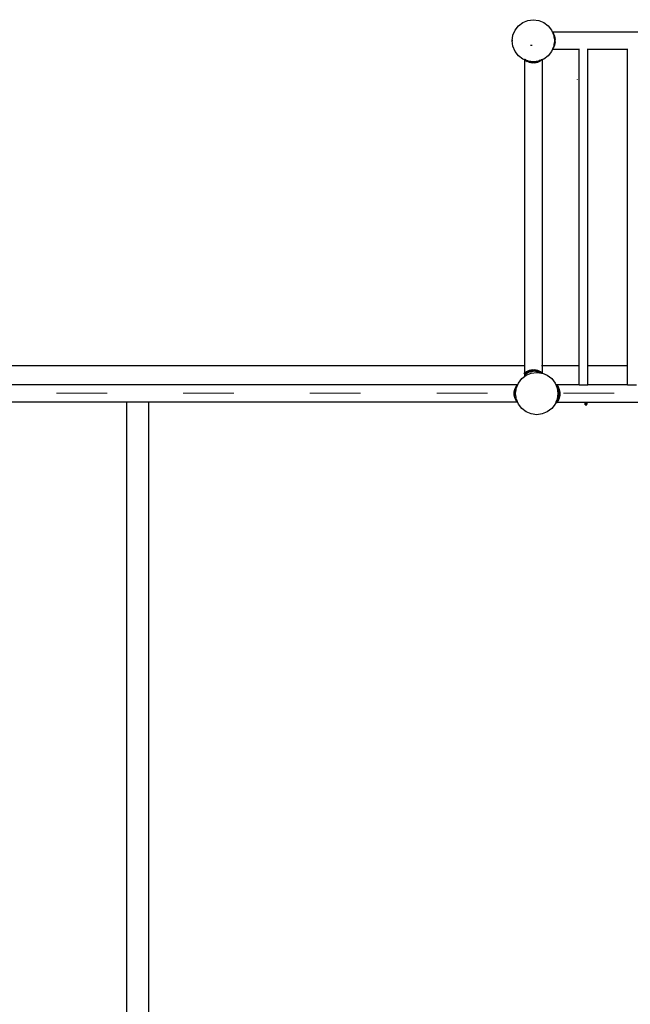
# Model space of a CAD drawing. Units: millimetres. Extents: x -16909 to 16104, y -22512 to 23543.
# Drawn here: x -3082 to -1637, y 13846 to 16178 of the extents above; entities that cross this region are included whole.
import ezdxf

# ---------------------------------------------------------------- set-up
doc = ezdxf.new("R2010")
doc.units = ezdxf.units.MM
doc.linetypes.add('ACAD_ISO03W100', pattern=[30, 12, -18])
doc.layers.add('InterSystem-description', color=7, linetype='Continuous', lineweight=13)

msp = doc.modelspace()

# ---------------------------------------------------------------- linework, layer by layer
for p, q in [((-1909.4, 16153.2), (-1901.5, 16163.6)), ((-1901.5, 16163.6), (-1891.1, 16171.5)), ((-1891.1, 16171.5), (-1879.1, 16176.5)), ((-1879.1, 16176.5), (-1866.1, 16178.2)), ((-1866.1, 16178.2), (-1853.2, 16176.5)), ((-1853.2, 16176.5), (-1841.1, 16171.5)), ((-1841.1, 16171.5), (-1830.8, 16163.6)), ((-1830.8, 16163.6), (-1822.8, 16153.2)), ((-1916.1, 16128.2), (-1914.4, 16141.2)), ((-1914.4, 16141.2), (-1909.4, 16153.2)), ((-1822.8, 16153.2), (-1821.1, 16149.2)), ((-1820.9, 16148.9), (-1821.1, 16149.2)), ((-1821.1, 16149.2), (-1821, 16148.9)), ((-1820.9, 16148.9), (-1821, 16148.9)), ((-1821, 16148.9), (-1820.9, 16148.7)), ((-1820.7, 16148.7), (-1820.9, 16148.9)), ((-430.6, 16148.9), (-1820.9, 16148.9)), ((-1820.9, 16148.6), (-1820.7, 16148.7)), ((-1820.9, 16148.7), (-1820.7, 16148.7)), ((-1820.9, 16148.7), (-1820.9, 16148.6)), ((-1820.9, 16148.6), (-1819.6, 16145.5)), ((-1820.7, 16148.7), (-1818.3, 16145.1)), ((-1819.6, 16145.5), (-1818.3, 16145.1)), ((-1819.6, 16145.5), (-1819.1, 16144.3)), ((-1819.1, 16144.3), (-1818.3, 16145.1)), ((-1819.1, 16144.3), (-1817.8, 16141.2)), ((-1818.3, 16145.1), (-1815.7, 16139.1)), ((-1817.8, 16141.2), (-1817.7, 16140.6)), ((-1817.7, 16140.6), (-1815.7, 16139.1)), ((-1817.7, 16140.6), (-1817.3, 16137.6)), ((-1817.3, 16137.6), (-1815.7, 16139.1)), ((-1817.3, 16137.6), (-1817, 16135.2)), ((-1815.7, 16139.1), (-1814.1, 16131.7)), ((-1914.4, 16115.3), (-1916.1, 16128.2)), ((-1914.4, 16128.2), (-1916.1, 16128.2)), ((-1909.4, 16103.2), (-1914.4, 16115.3)), ((-1869.1, 16117.2), (-1872.5, 16117.2)), ((-1817.8, 16115.3), (-1818.9, 16112.7)), ((-1815.7, 16118.2), (-1818.3, 16112.2)), ((-1817.6, 16116.7), (-1817.8, 16115.3)), ((-1817.2, 16119.6), (-1817.6, 16116.7)), ((-1815.7, 16118.2), (-1817.6, 16116.7)), ((-1816.9, 16122.2), (-1817.2, 16119.6)), ((-1815.7, 16118.2), (-1817.2, 16119.6)), ((-1817, 16135.2), (-1814.1, 16131.7)), ((-1817, 16135.2), (-1816.3, 16129.8)), ((-1816.2, 16127.4), (-1816.9, 16122.2)), ((-1814.1, 16125.6), (-1816.9, 16122.2)), ((-1814.1, 16131.7), (-1816.3, 16129.8)), ((-1816.3, 16129.8), (-1816.1, 16128.2)), ((-1816.1, 16128.2), (-1816.2, 16127.4)), ((-1816.2, 16127.4), (-1814.1, 16125.6)), ((-1814.1, 16125.6), (-1815.7, 16118.2)), ((-1814.1, 16125.6), (-1814.1, 16131.7)), ((-1901.5, 16092.9), (-1909.4, 16103.2)), ((-1891.1, 16084.9), (-1901.5, 16092.9)), ((-1830.8, 16092.9), (-1841.1, 16084.9)), ((-1822.8, 16103.2), (-1830.8, 16092.9)), ((-1821.1, 16107.2), (-1822.8, 16103.2)), ((-1820.9, 16107.5), (-1821.1, 16107.2)), ((-1821, 16107.5), (-1821.1, 16107.2)), ((-1820.9, 16107.8), (-1821, 16107.5)), ((-1820.9, 16107.5), (-1821, 16107.5)), ((-1820.4, 16109.2), (-1820.9, 16107.9)), ((-1820.9, 16107.9), (-1820.7, 16107.8)), ((-1820.9, 16107.9), (-1820.9, 16107.8)), ((-1820.9, 16107.8), (-1820.7, 16107.8)), ((-1820.7, 16107.8), (-1820.9, 16107.5)), ((-1757.9, 16107.5), (-1820.9, 16107.5)), ((-1820.7, 16107.8), (-1819.8, 16109.1)), ((-1818.3, 16112.2), (-1820.4, 16109.2)), ((-1819.2, 16111.9), (-1820.4, 16109.2)), ((-1818.9, 16112.7), (-1819.2, 16111.9)), ((-1818.3, 16112.2), (-1819.2, 16111.9)), ((-1818.3, 16112.2), (-1818.9, 16112.7)), ((-1757.9, 16107.5), (-1757.9, 16109.1)), ((-1757.9, 15359.6), (-1757.9, 16107.5)), ((-1737.2, 16107.5), (-1737.2, 16109.1)), ((-1642.9, 16107.5), (-1737.2, 16107.5)), ((-1737.2, 15359.6), (-1737.2, 16107.5)), ((-1642.9, 16107.5), (-1642.9, 16109.1)), ((-1642.9, 15359.6), (-1642.9, 16107.5)), ((-1887.1, 16083.3), (-1891.1, 16084.9)), ((-1887.8, 16083.8), (-1886.8, 16085)), ((-1887.1, 16083.3), (-1887.8, 16083.8)), ((-1886.8, 16083), (-1887.1, 16083.3)), ((-1886.8, 16083.1), (-1887.1, 16083.3)), ((-1886.8, 16084.1), (-1887, 16083.8)), ((-1886.8, 16083.7), (-1887, 16083.8)), ((-1886.8, 16085), (-1886.8, 16084.1)), ((-1886.2, 16084.7), (-1886.8, 16084.1)), ((-1886.8, 16084.1), (-1886.8, 16083.7)), ((-1886.5, 16083.4), (-1886.8, 16083.7)), ((-1886.8, 16083.7), (-1886.8, 16083.1)), ((-1886.5, 16083), (-1886.8, 16083.1)), ((-1886.8, 16083.1), (-1886.8, 16083)), ((-1886.6, 16082.9), (-1886.8, 16083)), ((-1886.8, 16083), (-1886.8, 15359.6)), ((-1886.6, 16082.9), (-1886.5, 16083)), ((-1886.5, 16083), (-1886.6, 16082.9)), ((-1886.6, 16082.9), (-1883, 16080.4)), ((-1886.5, 16083.4), (-1886.1, 16084.7)), ((-1886.5, 16083), (-1886.5, 16083.4)), ((-1886.3, 16083.2), (-1886.5, 16083.4)), ((-1886.3, 16083.2), (-1886.5, 16083)), ((-1886.5, 16083), (-1886.5, 16083)), ((-1885.2, 16082.5), (-1886.5, 16083)), ((-1885.4, 16084.2), (-1886.3, 16083.2)), ((-1885.8, 16082.9), (-1886.3, 16083.2)), ((-1885.4, 16084.2), (-1885.8, 16082.9)), ((-1884.7, 16084.1), (-1885.8, 16082.9)), ((-1885.8, 16082.9), (-1885.2, 16082.5)), ((-1885.4, 16084.4), (-1885.4, 16084.2)), ((-1885.3, 16084.3), (-1885.4, 16084.2)), ((-1885.2, 16082.5), (-1883.2, 16081.1)), ((-1882.4, 16081.3), (-1885.2, 16082.5)), ((-1883.2, 16081.1), (-1883, 16080.4)), ((-1883.2, 16081.1), (-1882.6, 16080.8)), ((-1883.1, 16083.4), (-1882.4, 16081.3)), ((-1882.6, 16080.8), (-1883, 16080.4)), ((-1883, 16080.4), (-1880.7, 16079.5)), ((-1882.6, 16080.8), (-1882.1, 16080.4)), ((-1882.4, 16081.3), (-1882.1, 16080.4)), ((-1881.6, 16081), (-1882.4, 16081.3)), ((-1881.6, 16081), (-1882.1, 16080.4)), ((-1882.1, 16080.4), (-1876.1, 16077.8)), ((-1880.4, 16082.3), (-1881.6, 16081)), ((-1879.1, 16079.9), (-1881.6, 16081)), ((-1879.1, 16081.8), (-1878.7, 16081.2)), ((-1877.6, 16079.7), (-1879.1, 16079.9)), ((-1877.6, 16079.7), (-1876.1, 16077.8)), ((-1874.7, 16079.4), (-1877.6, 16079.7)), ((-1874.7, 16079.4), (-1876.1, 16077.8)), ((-1876.1, 16077.8), (-1868.7, 16076.2)), ((-1872.2, 16079), (-1874.7, 16079.4)), ((-1872.2, 16079), (-1868.7, 16076.2)), ((-1867, 16078.3), (-1872.2, 16079)), ((-1868.7, 16076.2), (-1867, 16078.3)), ((-1862.7, 16076.2), (-1868.7, 16076.2)), ((-1866.1, 16078.2), (-1867, 16078.3)), ((-1864.5, 16078.4), (-1866.1, 16078.2)), ((-1859.1, 16079.1), (-1864.5, 16078.4)), ((-1864.5, 16078.4), (-1862.7, 16076.2)), ((-1862.7, 16076.2), (-1859.1, 16079.1)), ((-1862.7, 16076.2), (-1855.3, 16077.8)), ((-1856.8, 16079.5), (-1859.1, 16079.1)), ((-1853.7, 16079.9), (-1856.8, 16079.5)), ((-1855.3, 16077.8), (-1856.8, 16079.5)), ((-1855.3, 16077.8), (-1849.3, 16080.4)), ((-1855.3, 16077.8), (-1853.7, 16079.9)), ((-1853.2, 16079.9), (-1853.7, 16079.9)), ((-1853.3, 16080.4), (-1851.9, 16082.3)), ((-1850, 16081.2), (-1853.2, 16079.9)), ((-1850, 16081.2), (-1851.2, 16082.6)), ((-1848.9, 16081.7), (-1850, 16081.2)), ((-1849.3, 16080.4), (-1850, 16081.2)), ((-1845.6, 16082.9), (-1849.3, 16080.4)), ((-1849.3, 16080.4), (-1848.9, 16081.7)), ((-1848.9, 16081.7), (-1848.2, 16083.8)), ((-1845.8, 16083), (-1848.9, 16081.7)), ((-1846.8, 16084.2), (-1846.9, 16084.3)), ((-1846.8, 16084.4), (-1846.8, 16084.2)), ((-1846, 16083.2), (-1846.8, 16084.2)), ((-1845.8, 16083.4), (-1846.1, 16084.7)), ((-1846, 16084.7), (-1845.4, 16084.1)), ((-1846, 16083.2), (-1845.8, 16083.4)), ((-1845.8, 16083), (-1846, 16083.2)), ((-1845.8, 16083.4), (-1845.4, 16083.7)), ((-1845.7, 16083), (-1845.8, 16083.4)), ((-1845.7, 16083), (-1845.8, 16083)), ((-1845.6, 16082.9), (-1845.8, 16083)), ((-1845.4, 16083.1), (-1845.7, 16083)), ((-1845.6, 16082.9), (-1845.7, 16083)), ((-1845.6, 16082.9), (-1845.4, 16083)), ((-1844.4, 16083.8), (-1845.4, 16085)), ((-1845.4, 16085), (-1845.4, 16084.1)), ((-1845.4, 16084.1), (-1845.2, 16083.8)), ((-1845.4, 16084.1), (-1845.4, 16083.7)), ((-1845.4, 16083.7), (-1845.2, 16083.8)), ((-1845.4, 16083.7), (-1845.4, 16083.1)), ((-1845.4, 16083), (-1845.1, 16083.3)), ((-1845.1, 16083.3), (-1845.4, 16083.1)), ((-1845.4, 16083.1), (-1845.4, 16083)), ((-1845.4, 16083), (-1845.4, 15359.6)), ((-1841.1, 16084.9), (-1845.1, 16083.3)), ((-1845.1, 16083.3), (-1844.4, 16083.8)), ((-1762.2, 16037.2), (-1762.2, 16037.3)), ((-1762.2, 16037.1), (-1762.2, 16037)), ((-1762.2, 16037.1), (-1762.2, 16036.9)), ((-5819.7, 15359.6), (-1886.8, 15359.6)), ((-1886.8, 15359.6), (-1885.2, 15359.6)), ((-1886.8, 15359.6), (-1886.8, 15341.8)), ((-1886.6, 15342), (-1883, 15344.4)), ((-1883, 15344.4), (-1883.2, 15343.7)), ((-1880.7, 15345.4), (-1883, 15344.4)), ((-1883, 15344.4), (-1882.6, 15344.1)), ((-1882.1, 15344.4), (-1882.6, 15344.1)), ((-1882.1, 15344.4), (-1882.3, 15343.7)), ((-1876.1, 15347.1), (-1882.1, 15344.4)), ((-1882.1, 15344.4), (-1879.9, 15342)), ((-1876.1, 15347.1), (-1879.9, 15342)), ((-1873.8, 15344.5), (-1879.9, 15342)), ((-1868.7, 15348.6), (-1876.1, 15347.1)), ((-1876.1, 15347.1), (-1873.8, 15344.5)), ((-1868.7, 15348.6), (-1873.8, 15344.5)), ((-1873.8, 15344.5), (-1866.2, 15345.6)), ((-1866.2, 15345.6), (-1868.7, 15348.6)), ((-1868.7, 15348.6), (-1862.7, 15348.6)), ((-1865.2, 15345.6), (-1866.2, 15345.6)), ((-1862.7, 15348.6), (-1865.2, 15345.6)), ((-1857.6, 15344.5), (-1865.2, 15345.6)), ((-1857.6, 15344.5), (-1862.7, 15348.6)), ((-1855.3, 15347.1), (-1862.7, 15348.6)), ((-1857.6, 15344.5), (-1855.3, 15347.1)), ((-1851.5, 15342), (-1857.6, 15344.5)), ((-1849.3, 15344.4), (-1855.3, 15347.1)), ((-1851.5, 15342), (-1855.3, 15347.1)), ((-1851.5, 15342), (-1849.3, 15344.4)), ((-1848.3, 15341.5), (-1849.3, 15344.4)), ((-1845.6, 15342), (-1849.3, 15344.4)), ((-1847, 15359.6), (-1845.4, 15359.6)), ((-1845.4, 15359.6), (-1757.9, 15359.6)), ((-1845.4, 15359.6), (-1845.4, 15341.8)), ((-1757.9, 15313.3), (-1757.9, 15359.6)), ((-1737.2, 15359.6), (-1642.9, 15359.6)), ((-1737.2, 15313.3), (-1737.2, 15359.6)), ((-1642.9, 15313.3), (-1642.9, 15359.6)), ((-1901.3, 15317.7), (-1893.3, 15328.1)), ((-1893.3, 15328.1), (-1886.8, 15333.1)), ((-1886.8, 15341.8), (-1887.8, 15341)), ((-1886.8, 15339.8), (-1887.8, 15341)), ((-1886.8, 15341.2), (-1887, 15341)), ((-1887, 15341), (-1886.8, 15340.8)), ((-1886.6, 15342), (-1886.8, 15341.8)), ((-1886.8, 15341.8), (-1886.8, 15341.2)), ((-1886.5, 15341.4), (-1886.8, 15341.2)), ((-1886.8, 15341.2), (-1886.8, 15340.8)), ((-1886.8, 15340.8), (-1886.8, 15339.8)), ((-1886.8, 15340.8), (-1886.1, 15340)), ((-1885.8, 15338.6), (-1886.8, 15339.8)), ((-1886.8, 15339.8), (-1886.8, 15333.1)), ((-1886.8, 15333.1), (-1883, 15336)), ((-1886.5, 15341.4), (-1886.6, 15342)), ((-1886.6, 15342), (-1886.3, 15341.6)), ((-1886.3, 15341.6), (-1886.5, 15341.4)), ((-1886.1, 15340), (-1886.5, 15341.4)), ((-1885.8, 15342), (-1886.3, 15341.6)), ((-1886.3, 15341.6), (-1885.4, 15340.7)), ((-1885.8, 15338.6), (-1886.1, 15340)), ((-1886.1, 15340), (-1885.3, 15339)), ((-1883.2, 15343.7), (-1885.8, 15342)), ((-1885.8, 15342), (-1885.4, 15340.7)), ((-1885.8, 15342), (-1884.3, 15340.3)), ((-1885.8, 15338.6), (-1885.3, 15339)), ((-1885.4, 15340.7), (-1884.5, 15339.6)), ((-1885.4, 15340.7), (-1885.1, 15339.1)), ((-1885.3, 15339), (-1885.1, 15339.1)), ((-1885.3, 15339), (-1884.9, 15338.6)), ((-1884.5, 15339.6), (-1885.1, 15339.1)), ((-1885.1, 15339.1), (-1884.9, 15338.6)), ((-1884.9, 15338.6), (-1883.7, 15339.6)), ((-1884.3, 15340.3), (-1884.5, 15339.6)), ((-1884, 15339.9), (-1884.5, 15339.6)), ((-1884.3, 15340.3), (-1884, 15339.9)), ((-1884, 15339.9), (-1883.7, 15339.6)), ((-1883.7, 15339.6), (-1879.9, 15342)), ((-1883.5, 15340.2), (-1883.7, 15339.6)), ((-1882.3, 15343.7), (-1883.5, 15340.2)), ((-1880.8, 15342), (-1883.5, 15340.2)), ((-1882.6, 15344.1), (-1883.2, 15343.7)), ((-1883, 15336), (-1870.9, 15341)), ((-1882.3, 15343.7), (-1880.7, 15342)), ((-1880.7, 15342), (-1880.8, 15342)), ((-1870.9, 15341), (-1858, 15342.7)), ((-1858, 15342.7), (-1851.2, 15341.8)), ((-1851.2, 15341.8), (-1851.5, 15342)), ((-1851.2, 15341.8), (-1848.3, 15341.5)), ((-1848.3, 15341.5), (-1846.3, 15341.2)), ((-1846.3, 15341.2), (-1846, 15341.6)), ((-1846.3, 15341.2), (-1845.8, 15341.1)), ((-1846, 15341.6), (-1845.6, 15342)), ((-1846, 15341.6), (-1845.8, 15341.4)), ((-1845.8, 15341.4), (-1845.6, 15342)), ((-1845.8, 15341.1), (-1845.8, 15341.4)), ((-1845.8, 15341.4), (-1845.4, 15341.2)), ((-1845.8, 15341.1), (-1845.4, 15341.1)), ((-1845.6, 15342), (-1845.4, 15341.8)), ((-1845.4, 15341.8), (-1844.4, 15341)), ((-1845.4, 15341.8), (-1845.4, 15341.2)), ((-1845.4, 15341.2), (-1845.3, 15341.1)), ((-1845.4, 15341.2), (-1845.4, 15341.1)), ((-1845.4, 15341.1), (-1845.3, 15341.1)), ((-1845.3, 15341.1), (-1845, 15341)), ((-1845, 15341), (-1844.6, 15340.8)), ((-1844.6, 15340.8), (-1844.4, 15341)), ((-1844.6, 15340.8), (-1833, 15336)), ((-1833, 15336), (-1822.6, 15328.1)), ((-1822.6, 15328.1), (-1814.7, 15317.7)), ((-1903.6, 15313.8), (-3450.4, 15313.8)), ((-1911, 15295.8), (-1909.5, 15303.2)), ((-1911, 15295.8), (-1906.9, 15300.8)), ((-1909.5, 15303.2), (-1906.8, 15309.2)), ((-1909.5, 15303.2), (-1906.3, 15305.5)), ((-1909.5, 15303.2), (-1906.9, 15300.9)), ((-1908, 15293.2), (-1907.3, 15297.6)), ((-1908, 15292.7), (-1907.3, 15297.6)), ((-1907.3, 15297.6), (-1906.9, 15300.8)), ((-1906.9, 15300.9), (-1906.3, 15305.5)), ((-1906.9, 15300.8), (-1906.9, 15300.9)), ((-1906.8, 15309.2), (-1904.4, 15312.8)), ((-1906.8, 15309.2), (-1904.5, 15309.9)), ((-1906.8, 15309.2), (-1905.4, 15307.9)), ((-1906.3, 15305.7), (-1905.4, 15307.9)), ((-1906.3, 15305.5), (-1906.3, 15305.7)), ((-1905.4, 15307.9), (-1904.5, 15309.9)), ((-1904.5, 15309.9), (-1903.6, 15312.1)), ((-1904.4, 15312.8), (-1903.6, 15313.8)), ((-1904.4, 15312.8), (-1903.4, 15312.6)), ((-1904.4, 15312.8), (-1903.6, 15312.1)), ((-1903.6, 15313.8), (-1903.4, 15314)), ((-1903.2, 15313.8), (-1903.6, 15313.8)), ((-1903.6, 15312.1), (-1903.4, 15312.6)), ((-1903.2, 15313.8), (-1903.4, 15314)), ((-1903.4, 15312.6), (-1903, 15313.6)), ((-1903, 15313.6), (-1903.2, 15313.8)), ((-1902.9, 15313.8), (-1903.2, 15313.8)), ((-1903, 15313.6), (-1902.9, 15313.8)), ((-1902.9, 15313.8), (-1901.3, 15317.7)), ((-1814.7, 15317.7), (-1812.8, 15313.3)), ((-1810.9, 15313.3), (-1812.8, 15313.3)), ((-1812.8, 15313.3), (-1812.3, 15312.1)), ((-1810.9, 15313.3), (-1812.3, 15312.1)), ((-1812.3, 15312.1), (-1812.2, 15311.6)), ((-1812.2, 15311.6), (-1809.7, 15312.2)), ((-1812.2, 15311.6), (-1811.7, 15310.5)), ((-1811.7, 15310.5), (-1809.7, 15312.2)), ((-1811.7, 15310.5), (-1811.4, 15309.9)), ((-1811.4, 15309.9), (-1807.3, 15308.6)), ((-1811.4, 15309.9), (-1810.4, 15307.5)), ((-1810.7, 15313.5), (-1810.9, 15313.3)), ((-1810.6, 15313.3), (-1810.7, 15313.5)), ((-1810.6, 15313.3), (-1809.7, 15312.2)), ((-1757.9, 15313.3), (-1810.6, 15313.3)), ((-1810.4, 15307.5), (-1809.7, 15306.4)), ((-1810.4, 15307.5), (-1809.7, 15305.7)), ((-1809.7, 15312.2), (-1807.3, 15308.6)), ((-1809.7, 15306.4), (-1807.3, 15308.6)), ((-1809.7, 15306.4), (-1807.3, 15300.3)), ((-1809.7, 15306.4), (-1804.6, 15302.6)), ((-1809.7, 15305.7), (-1808, 15292.7)), ((-1807.3, 15308.6), (-1804.6, 15302.6)), ((-1807.3, 15300.3), (-1804.6, 15302.6)), ((-1807.3, 15300.3), (-1806.1, 15292.7)), ((-1807.3, 15300.3), (-1803.1, 15295.2)), ((-1804.6, 15302.6), (-1803.1, 15295.2)), ((-1757.9, 15313.3), (-1737.2, 15313.3)), ((-1642.9, 15313.3), (-1737.2, 15313.3)), ((-1642.9, 15313.3), (-1622.2, 15313.3)), ((-1908, 15293.2), (-1911, 15295.8)), ((-1911, 15289.7), (-1911, 15295.8)), ((-1911, 15289.7), (-1908, 15292.2)), ((-1906.9, 15284.7), (-1911, 15289.7)), ((-1909.5, 15282.3), (-1911, 15289.7)), ((-1906.9, 15284.6), (-1909.5, 15282.3)), ((-1906.8, 15276.3), (-1909.5, 15282.3)), ((-1906.3, 15279.9), (-1909.5, 15282.3)), ((-1908, 15292.7), (-1908, 15293.2)), ((-1908, 15292.2), (-1908, 15292.7)), ((-1907.3, 15287.9), (-1908, 15292.7)), ((-1907.3, 15287.9), (-1908, 15292.2)), ((-1906.9, 15284.7), (-1907.3, 15287.9)), ((-1906.9, 15284.6), (-1906.9, 15284.7)), ((-1906.3, 15279.9), (-1906.9, 15284.6)), ((-1905.4, 15277.6), (-1906.8, 15276.3)), ((-1904.5, 15275.6), (-1906.8, 15276.3)), ((-1904.4, 15272.7), (-1906.8, 15276.3)), ((-1906.3, 15279.8), (-1906.3, 15279.9)), ((-1905.4, 15277.6), (-1906.3, 15279.8)), ((-1904.5, 15275.6), (-1905.4, 15277.6)), ((-1903.6, 15273.3), (-1904.5, 15275.6)), ((-1807.3, 15275.7), (-1812, 15274.2)), ((-1811.8, 15274.8), (-1812, 15274.2)), ((-1809.7, 15279.8), (-1811.8, 15274.8)), ((-1809.7, 15277.9), (-1811.8, 15274.8)), ((-1808, 15292.7), (-1809.7, 15279.8)), ((-1807.3, 15284), (-1809.7, 15277.9)), ((-1804.6, 15281.7), (-1809.7, 15277.9)), ((-1807.3, 15275.7), (-1809.7, 15277.9)), ((-1809.7, 15272.1), (-1807.3, 15275.7)), ((-1806.1, 15292.2), (-1808.1, 15292.2)), ((-1806.1, 15291.7), (-1807.3, 15284)), ((-1803.1, 15289.1), (-1807.3, 15284)), ((-1804.6, 15281.7), (-1807.3, 15284)), ((-1804.6, 15281.7), (-1807.3, 15275.7)), ((-1803.1, 15295.2), (-1806.1, 15292.7)), ((-1806.1, 15292.7), (-1806.1, 15291.7)), ((-1806.1, 15291.7), (-1803.1, 15289.1)), ((-1803.1, 15289.1), (-1804.6, 15281.7)), ((-1803.1, 15295.2), (-1803.1, 15289.1)), ((-2828.2, 15272.5), (-3445.4, 15272.5)), ((-2828.2, 13539.6), (-2828.2, 15272.5)), ((-2776.6, 15272.5), (-2828.2, 15272.5)), ((-2776.6, 15272.5), (-2776.6, 9982.7)), ((-1904.2, 15272.5), (-2776.6, 15272.5)), ((-1903.6, 15273.3), (-1904.4, 15272.7)), ((-1903.4, 15272.9), (-1904.4, 15272.7)), ((-1904.2, 15272.5), (-1904.4, 15272.7)), ((-1904.2, 15272.5), (-1903.4, 15271.4)), ((-1903.4, 15272.9), (-1903.6, 15273.3)), ((-1903, 15271.8), (-1903.4, 15272.9)), ((-1903.4, 15271.4), (-1903, 15271.8)), ((-1901.3, 15267.7), (-1903, 15271.8)), ((-1893.3, 15257.4), (-1901.3, 15267.7)), ((-1883, 15249.4), (-1893.3, 15257.4)), ((-1822.6, 15257.4), (-1833, 15249.4)), ((-1814.7, 15267.7), (-1822.6, 15257.4)), ((-1813, 15271.9), (-1814.7, 15267.7)), ((-1812.7, 15272.5), (-1813, 15271.9)), ((-1811.9, 15271.9), (-1813, 15271.9)), ((-1812.6, 15272.8), (-1812.7, 15272.5)), ((-1812.7, 15272.5), (-1811.9, 15271.9)), ((-1812, 15274.1), (-1812.6, 15272.8)), ((-1812.6, 15272.8), (-1809.7, 15272.1)), ((-1812, 15274.2), (-1812, 15274.1)), ((-1809.7, 15272.1), (-1812, 15274.1)), ((-1811.9, 15271.9), (-1810.7, 15270.9)), ((-1809.9, 15271.9), (-1811.9, 15271.9)), ((-1809.9, 15271.9), (-1810.7, 15270.9)), ((-1809.7, 15272.1), (-1809.9, 15271.9)), ((-427.2, 15271.9), (-1809.9, 15271.9)), ((-1743.1, 15269.3), (-1743.1, 15269.7)), ((-1743.1, 15269.7), (-1739.1, 15269.7)), ((-1743.1, 15269.1), (-1743.1, 15269.3)), ((-1743.1, 15268), (-1743.1, 15269.1)), ((-1739.1, 15268), (-1743.1, 15268)), ((-1743.1, 15265.7), (-1743.1, 15268)), ((-1743.1, 15265.7), (-1739.1, 15265.7)), ((-1739.1, 15269.7), (-1739.1, 15269.3)), ((-1739.1, 15269.3), (-1739.1, 15269.1)), ((-1739.1, 15269.1), (-1739.1, 15268)), ((-1739.1, 15267.6), (-1739.1, 15268)), ((-1739.1, 15265.7), (-1739.1, 15267.6)), ((-1870.9, 15244.4), (-1883, 15249.4)), ((-1858, 15242.7), (-1870.9, 15244.4)), ((-1845, 15244.4), (-1858, 15242.7)), ((-1833, 15249.4), (-1845, 15244.4))]:
    msp.add_line(p, q)
at = {"layer": 'InterSystem-description', "linetype": 'ACAD_ISO03W100', "ltscale": 10}
msp.add_lwpolyline([(-8374.7, 15293.6), (-8374.7, -14706.4), (7625.3, -14706.4), (7625.3, 15293.6)], close=True, dxfattribs=at)

doc.saveas('drawing.dxf')
